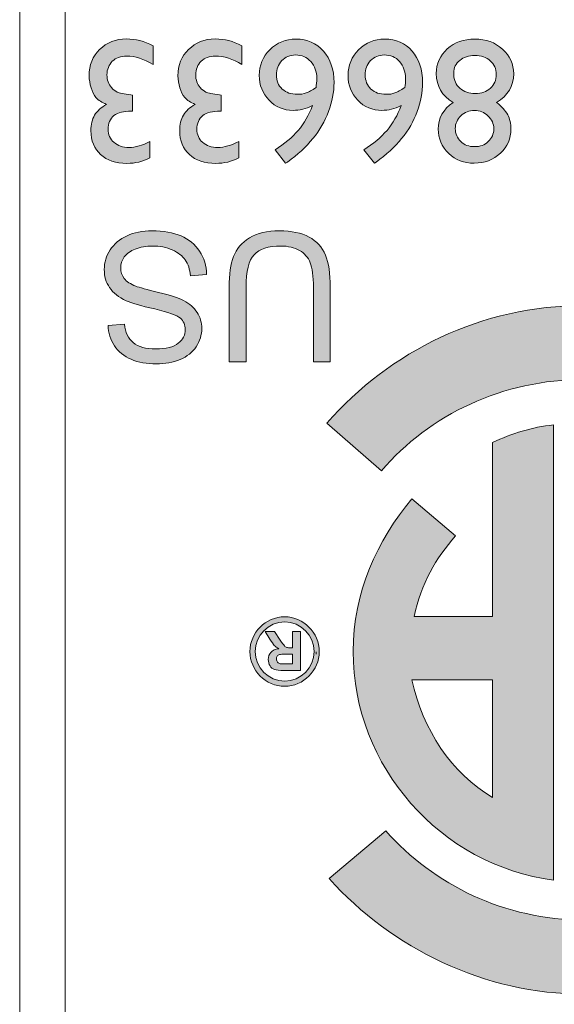
# Model space of a CAD drawing. Units: inches. Extents: x 0 to 297, y 0 to 210.
# Drawn here: x 25 to 27, y 190 to 192 of the extents above; entities that cross this region are included whole.
import ezdxf

# ---------------------------------------------------------------- set-up
doc = ezdxf.new("R2010")
doc.units = ezdxf.units.IN
doc.header["$MEASUREMENT"] = 0
doc.layers.add('レイヤー 1', color=7, linetype='Continuous')

# ---------------------------------------------------------------- blocks, each defined once
blk = doc.blocks.new('block 2')
at = {"layer": 'レイヤー 1', "true_color": 0x231815}
h = blk.add_hatch(color=179, dxfattribs=at)
h.dxf.hatch_style = 2
edge = h.paths.add_edge_path()
edge.add_spline(control_points=[(25.7864, 192.0958), (25.7864, 192.0958), (25.7833, 192.0958), (25.7833, 192.0958), (25.7619, 192.0958), (25.7457, 192.0916), (25.7343, 192.083), (25.7233, 192.0739), (25.7178, 192.0613), (25.7178, 192.0446), (25.7178, 192.0291), (25.7233, 192.0165), (25.734, 192.0077), (25.745, 191.9981), (25.7592, 191.9931), (25.7771, 191.9931), (25.7946, 191.9931), (25.8143, 191.9988), (25.836, 192.0098), (25.836, 192.0098), (25.836, 191.9633), (25.836, 191.9633), (25.8157, 191.9533), (25.7943, 191.9481), (25.7709, 191.9481), (25.7392, 191.9481), (25.7144, 191.9564), (25.6965, 191.973), (25.6785, 191.9891), (25.6689, 192.0119), (25.6689, 192.0405), (25.6689, 192.058), (25.6727, 192.0723), (25.6792, 192.0844), (25.6868, 192.0958), (25.6978, 192.1066), (25.713, 192.1147), (25.6999, 192.1201), (25.6899, 192.1263), (25.6834, 192.1338), (25.6778, 192.1414), (25.6727, 192.1507), (25.6696, 192.1614), (25.6661, 192.1724), (25.6641, 192.1836), (25.6641, 192.1958), (25.6641, 192.2256), (25.6741, 192.2505), (25.6937, 192.2697), (25.7137, 192.2894), (25.7392, 192.2995), (25.7698, 192.2995), (25.7953, 192.2995), (25.8205, 192.293), (25.8446, 192.2803), (25.8446, 192.2803), (25.8446, 192.227), (25.8446, 192.227), (25.8191, 192.243), (25.7939, 192.2513), (25.7698, 192.2513), (25.753, 192.2513), (25.7399, 192.2461), (25.7295, 192.2367), (25.7199, 192.2265), (25.7144, 192.2136), (25.7144, 192.1977), (25.7144, 192.1838), (25.7188, 192.1721), (25.7275, 192.1621), (25.7319, 192.1564), (25.7378, 192.1523), (25.7433, 192.1495), (25.7495, 192.1469), (25.7623, 192.144), (25.7819, 192.1414), (25.7819, 192.1414), (25.7864, 192.1411), (25.7864, 192.1411), (25.7864, 192.1411), (25.7864, 192.0958), (25.7864, 192.0958)], knot_values=[0, 0, 0, 0, 1, 1, 1, 2, 2, 2, 3, 3, 3, 4, 4, 4, 5, 5, 5, 6, 6, 6, 7, 7, 7, 8, 8, 8, 9, 9, 9, 10, 10, 10, 11, 11, 11, 12, 12, 12, 13, 13, 13, 14, 14, 14, 15, 15, 15, 16, 16, 16, 17, 17, 17, 18, 18, 18, 19, 19, 19, 20, 20, 20, 21, 21, 21, 22, 22, 22, 23, 23, 23, 24, 24, 24, 25, 25, 25, 26, 26, 26, 27, 27, 27, 27], degree=3, periodic=1)
h = blk.add_hatch(color=179, dxfattribs=at)
h.dxf.hatch_style = 2
edge = h.paths.add_edge_path()
edge.add_spline(control_points=[(26.0372, 192.0958), (26.0372, 192.0958), (26.0344, 192.0958), (26.0344, 192.0958), (26.0127, 192.0958), (25.9965, 192.0916), (25.9851, 192.083), (25.9741, 192.0739), (25.9686, 192.0613), (25.9686, 192.0446), (25.9686, 192.0291), (25.9741, 192.0165), (25.9848, 192.0077), (25.9958, 191.9981), (26.01, 191.9931), (26.0279, 191.9931), (26.0458, 191.9931), (26.0651, 191.9988), (26.0871, 192.0098), (26.0871, 192.0098), (26.0871, 191.9633), (26.0871, 191.9633), (26.0671, 191.9533), (26.0451, 191.9481), (26.022, 191.9481), (25.9907, 191.9481), (25.9652, 191.9564), (25.9473, 191.973), (25.9293, 191.9891), (25.92, 192.0119), (25.92, 192.0405), (25.92, 192.058), (25.9235, 192.0723), (25.9307, 192.0844), (25.9376, 192.0958), (25.9486, 192.1066), (25.9638, 192.1147), (25.9507, 192.1201), (25.9407, 192.1263), (25.9345, 192.1338), (25.9286, 192.1414), (25.9235, 192.1507), (25.9204, 192.1614), (25.9169, 192.1724), (25.9149, 192.1836), (25.9149, 192.1958), (25.9149, 192.2256), (25.9252, 192.2505), (25.9452, 192.2697), (25.9652, 192.2894), (25.99, 192.2995), (26.0206, 192.2995), (26.0461, 192.2995), (26.0713, 192.293), (26.0954, 192.2803), (26.0954, 192.2803), (26.0954, 192.227), (26.0954, 192.227), (26.0699, 192.243), (26.0451, 192.2513), (26.0206, 192.2513), (26.0038, 192.2513), (25.9907, 192.2461), (25.9807, 192.2367), (25.9707, 192.2265), (25.9652, 192.2136), (25.9652, 192.1977), (25.9652, 192.1838), (25.9696, 192.1721), (25.9783, 192.1621), (25.9831, 192.1564), (25.9886, 192.1523), (25.9941, 192.1495), (26.0003, 192.1469), (26.0131, 192.144), (26.0327, 192.1414), (26.0327, 192.1414), (26.0372, 192.1411), (26.0372, 192.1411), (26.0372, 192.1411), (26.0372, 192.0958), (26.0372, 192.0958)], knot_values=[0, 0, 0, 0, 1, 1, 1, 2, 2, 2, 3, 3, 3, 4, 4, 4, 5, 5, 5, 6, 6, 6, 7, 7, 7, 8, 8, 8, 9, 9, 9, 10, 10, 10, 11, 11, 11, 12, 12, 12, 13, 13, 13, 14, 14, 14, 15, 15, 15, 16, 16, 16, 17, 17, 17, 18, 18, 18, 19, 19, 19, 20, 20, 20, 21, 21, 21, 22, 22, 22, 23, 23, 23, 24, 24, 24, 25, 25, 25, 26, 26, 26, 27, 27, 27, 27], degree=3, periodic=1)
h = blk.add_hatch(color=179, dxfattribs=at)
h.dxf.hatch_style = 2
edge = h.paths.add_edge_path()
edge.add_spline(control_points=[(26.2246, 191.9519), (26.2246, 191.9519), (26.2194, 191.9487), (26.2194, 191.9487), (26.2194, 191.9487), (26.1898, 191.9862), (26.1898, 191.9862), (26.2163, 192.0033), (26.238, 192.0215), (26.2552, 192.0412), (26.2718, 192.0613), (26.2856, 192.0844), (26.2949, 192.1114), (26.2766, 192.1021), (26.2587, 192.0977), (26.2404, 192.0977), (26.2139, 192.0977), (26.1912, 192.1073), (26.1726, 192.1263), (26.154, 192.1455), (26.145, 192.169), (26.145, 192.1967), (26.145, 192.2251), (26.1546, 192.2491), (26.1746, 192.2692), (26.1953, 192.2894), (26.2194, 192.299), (26.2484, 192.299), (26.2807, 192.299), (26.3062, 192.288), (26.3262, 192.2653), (26.3459, 192.2429), (26.3562, 192.2131), (26.3562, 192.1762), (26.3562, 192.1493), (26.351, 192.1216), (26.3407, 192.0946), (26.3307, 192.0673), (26.3159, 192.0417), (26.2966, 192.0183), (26.2773, 191.9945), (26.2532, 191.9726), (26.2246, 191.9519)], knot_values=[0, 0, 0, 0, 0.352778, 0.352778, 0.352778, 0.705556, 0.705556, 0.705556, 1.058333, 1.058333, 1.058333, 1.411111, 1.411111, 1.411111, 1.763889, 1.763889, 1.763889, 2.116667, 2.116667, 2.116667, 2.469444, 2.469444, 2.469444, 2.822222, 2.822222, 2.822222, 3.175, 3.175, 3.175, 3.527778, 3.527778, 3.527778, 3.880556, 3.880556, 3.880556, 4.233333, 4.233333, 4.233333, 4.586111, 4.586111, 4.586111, 4.938889, 4.938889, 4.938889, 4.938889], degree=3, periodic=0)
edge.add_line((26.2246, 191.9519), (26.2246, 191.9519))
edge = h.paths.add_edge_path()
edge.add_spline(control_points=[(26.3055, 192.1623), (26.3062, 192.1702), (26.3076, 192.1786), (26.3076, 192.1881), (26.3076, 192.2072), (26.3014, 192.2229), (26.2904, 192.2356), (26.2794, 192.2482), (26.2649, 192.2542), (26.247, 192.2542), (26.2318, 192.2542), (26.2187, 192.2487), (26.2087, 192.2382), (26.1981, 192.2274), (26.1932, 192.2139), (26.1932, 192.1983), (26.1932, 192.1814), (26.1987, 192.1681), (26.2098, 192.1581), (26.2208, 192.148), (26.2349, 192.1431), (26.2528, 192.1431), (26.2621, 192.1431), (26.2697, 192.144), (26.2773, 192.1471), (26.2849, 192.1497), (26.2942, 192.1545), (26.3055, 192.1623)], knot_values=[0, 0, 0, 0, 0.352778, 0.352778, 0.352778, 0.705556, 0.705556, 0.705556, 1.058333, 1.058333, 1.058333, 1.411111, 1.411111, 1.411111, 1.763889, 1.763889, 1.763889, 2.116667, 2.116667, 2.116667, 2.469444, 2.469444, 2.469444, 2.822222, 2.822222, 2.822222, 3.175, 3.175, 3.175, 3.175], degree=3, periodic=0)
edge.add_line((26.3055, 192.1623), (26.3055, 192.1623))
h = blk.add_hatch(color=179, dxfattribs=at)
h.dxf.hatch_style = 2
edge = h.paths.add_edge_path()
edge.add_spline(control_points=[(26.475, 191.9519), (26.475, 191.9519), (26.4706, 191.9487), (26.4706, 191.9487), (26.4706, 191.9487), (26.4406, 191.9862), (26.4406, 191.9862), (26.4671, 192.0033), (26.4888, 192.0215), (26.506, 192.0412), (26.5229, 192.0613), (26.536, 192.0844), (26.5457, 192.1114), (26.5274, 192.1021), (26.5095, 192.0977), (26.4916, 192.0977), (26.4647, 192.0977), (26.4416, 192.1073), (26.4234, 192.1263), (26.4048, 192.1455), (26.3958, 192.169), (26.3958, 192.1967), (26.3958, 192.2251), (26.4058, 192.2491), (26.4258, 192.2692), (26.4461, 192.2894), (26.4706, 192.299), (26.4992, 192.299), (26.5315, 192.299), (26.5577, 192.288), (26.577, 192.2653), (26.5963, 192.2429), (26.6066, 192.2131), (26.6066, 192.1762), (26.6066, 192.1493), (26.6018, 192.1216), (26.5915, 192.0946), (26.5815, 192.0673), (26.5667, 192.0417), (26.5474, 192.0183), (26.5281, 191.9945), (26.504, 191.9726), (26.475, 191.9519)], knot_values=[0, 0, 0, 0, 0.352778, 0.352778, 0.352778, 0.705556, 0.705556, 0.705556, 1.058333, 1.058333, 1.058333, 1.411111, 1.411111, 1.411111, 1.763889, 1.763889, 1.763889, 2.116667, 2.116667, 2.116667, 2.469444, 2.469444, 2.469444, 2.822222, 2.822222, 2.822222, 3.175, 3.175, 3.175, 3.527778, 3.527778, 3.527778, 3.880556, 3.880556, 3.880556, 4.233333, 4.233333, 4.233333, 4.586111, 4.586111, 4.586111, 4.938889, 4.938889, 4.938889, 4.938889], degree=3, periodic=0)
edge.add_line((26.475, 191.9519), (26.475, 191.9519))
edge = h.paths.add_edge_path()
edge.add_spline(control_points=[(26.556, 192.1623), (26.5577, 192.1702), (26.5584, 192.1786), (26.5584, 192.1881), (26.5584, 192.2072), (26.5522, 192.2229), (26.5415, 192.2356), (26.5302, 192.2482), (26.5157, 192.2542), (26.4985, 192.2542), (26.4826, 192.2542), (26.4699, 192.2487), (26.4595, 192.2382), (26.4492, 192.2274), (26.4444, 192.2139), (26.4444, 192.1983), (26.4444, 192.1814), (26.4495, 192.1681), (26.4606, 192.1581), (26.4716, 192.148), (26.4857, 192.1431), (26.5033, 192.1431), (26.5126, 192.1431), (26.5209, 192.144), (26.5281, 192.1471), (26.5357, 192.1497), (26.545, 192.1545), (26.556, 192.1623)], knot_values=[0, 0, 0, 0, 0.352778, 0.352778, 0.352778, 0.705556, 0.705556, 0.705556, 1.058333, 1.058333, 1.058333, 1.411111, 1.411111, 1.411111, 1.763889, 1.763889, 1.763889, 2.116667, 2.116667, 2.116667, 2.469444, 2.469444, 2.469444, 2.822222, 2.822222, 2.822222, 3.175, 3.175, 3.175, 3.175], degree=3, periodic=0)
edge.add_line((26.556, 192.1623), (26.556, 192.1623))
h = blk.add_hatch(color=179, dxfattribs=at)
h.dxf.hatch_style = 2
edge = h.paths.add_edge_path()
edge.add_spline(control_points=[(26.8564, 192.045), (26.8564, 192.0183), (26.8464, 191.9955), (26.8264, 191.9767), (26.8065, 191.9581), (26.7817, 191.9487), (26.7527, 191.9487), (26.7238, 191.9487), (26.6997, 191.9574), (26.6804, 191.9764), (26.6604, 191.9952), (26.6507, 192.0183), (26.6507, 192.045), (26.6507, 192.0753), (26.6645, 192.1008), (26.6931, 192.1204), (26.6618, 192.139), (26.6452, 192.166), (26.6452, 192.2017), (26.6452, 192.2296), (26.6563, 192.2529), (26.6762, 192.2715), (26.6969, 192.2899), (26.7231, 192.2992), (26.7541, 192.2992), (26.7854, 192.2992), (26.8113, 192.2899), (26.8326, 192.2708), (26.8533, 192.252), (26.864, 192.2287), (26.864, 192.201), (26.864, 192.1664), (26.8478, 192.1397), (26.8154, 192.1204), (26.8299, 192.1089), (26.8402, 192.097), (26.8471, 192.0856), (26.853, 192.0739), (26.8564, 192.0605), (26.8564, 192.045)], knot_values=[0, 0, 0, 0, 0.352778, 0.352778, 0.352778, 0.705556, 0.705556, 0.705556, 1.058333, 1.058333, 1.058333, 1.411111, 1.411111, 1.411111, 1.763889, 1.763889, 1.763889, 2.116667, 2.116667, 2.116667, 2.469444, 2.469444, 2.469444, 2.822222, 2.822222, 2.822222, 3.175, 3.175, 3.175, 3.527778, 3.527778, 3.527778, 3.880556, 3.880556, 3.880556, 4.233333, 4.233333, 4.233333, 4.586111, 4.586111, 4.586111, 4.586111], degree=3, periodic=0)
edge.add_line((26.8564, 192.045), (26.8564, 192.045))
edge = h.paths.add_edge_path()
edge.add_spline(control_points=[(26.699, 192.0463), (26.699, 192.0317), (26.7045, 192.0195), (26.7145, 192.0095), (26.7248, 191.9998), (26.7376, 191.9953), (26.7534, 191.9953), (26.7693, 191.9953), (26.782, 191.9998), (26.792, 192.0095), (26.8023, 192.0191), (26.8078, 192.0312), (26.8078, 192.0456), (26.8078, 192.0601), (26.8023, 192.0718), (26.7913, 192.0823), (26.7806, 192.0925), (26.7679, 192.0977), (26.7534, 192.0977), (26.7379, 192.0977), (26.7252, 192.0928), (26.7148, 192.0823), (26.7045, 192.0723), (26.699, 192.0605), (26.699, 192.0463)], knot_values=[0, 0, 0, 0, 0.352778, 0.352778, 0.352778, 0.705556, 0.705556, 0.705556, 1.058333, 1.058333, 1.058333, 1.411111, 1.411111, 1.411111, 1.763889, 1.763889, 1.763889, 2.116667, 2.116667, 2.116667, 2.469444, 2.469444, 2.469444, 2.822222, 2.822222, 2.822222, 2.822222], degree=3, periodic=0)
edge.add_line((26.699, 192.0463), (26.699, 192.0463))
edge = h.paths.add_edge_path()
edge.add_spline(control_points=[(26.6948, 192.2034), (26.6948, 192.2034), (26.6948, 192.1986), (26.6948, 192.1986), (26.6948, 192.1829), (26.701, 192.1698), (26.7121, 192.1604), (26.7231, 192.1502), (26.7376, 192.1455), (26.7555, 192.1455), (26.773, 192.1455), (26.7872, 192.1502), (26.7982, 192.1604), (26.8089, 192.1704), (26.8147, 192.1833), (26.8147, 192.1989), (26.8147, 192.2151), (26.8089, 192.2279), (26.7978, 192.2379), (26.7865, 192.2479), (26.7717, 192.2529), (26.7541, 192.2529), (26.7365, 192.2529), (26.7227, 192.2482), (26.7121, 192.2391), (26.7004, 192.23), (26.6948, 192.2181), (26.6948, 192.2034)], knot_values=[0, 0, 0, 0, 0.352778, 0.352778, 0.352778, 0.705556, 0.705556, 0.705556, 1.058333, 1.058333, 1.058333, 1.411111, 1.411111, 1.411111, 1.763889, 1.763889, 1.763889, 2.116667, 2.116667, 2.116667, 2.469444, 2.469444, 2.469444, 2.822222, 2.822222, 2.822222, 3.175, 3.175, 3.175, 3.175], degree=3, periodic=0)
edge.add_line((26.6948, 192.2034), (26.6948, 192.2034))
h = blk.add_hatch(color=179, dxfattribs=at)
h.dxf.hatch_style = 2
edge = h.paths.add_edge_path()
edge.add_spline(control_points=[(25.9962, 191.6343), (25.9962, 191.6343), (25.9507, 191.6303), (25.9507, 191.6303), (25.9486, 191.6488), (25.9438, 191.6638), (25.9359, 191.6753), (25.928, 191.687), (25.9156, 191.6963), (25.899, 191.7035), (25.8828, 191.711), (25.8639, 191.7147), (25.8432, 191.7147), (25.8246, 191.7147), (25.8088, 191.7118), (25.7946, 191.706), (25.7812, 191.7008), (25.7702, 191.6934), (25.7633, 191.6839), (25.7564, 191.6744), (25.7533, 191.6638), (25.7533, 191.6527), (25.7533, 191.641), (25.7564, 191.6317), (25.7633, 191.6229), (25.7698, 191.6141), (25.7809, 191.6071), (25.7957, 191.6012), (25.8053, 191.5976), (25.827, 191.5916), (25.8604, 191.5837), (25.8939, 191.5757), (25.9169, 191.5682), (25.9307, 191.5609), (25.9479, 191.5518), (25.961, 191.5408), (25.9693, 191.527), (25.9783, 191.5137), (25.9824, 191.4986), (25.9824, 191.4817), (25.9824, 191.4636), (25.9769, 191.4465), (25.9665, 191.4303), (25.9562, 191.4147), (25.9407, 191.4024), (25.9211, 191.394), (25.9007, 191.3857), (25.8784, 191.3818), (25.8542, 191.3818), (25.8274, 191.3818), (25.8036, 191.3857), (25.7826, 191.3947), (25.7626, 191.4035), (25.7461, 191.4159), (25.7354, 191.4329), (25.7244, 191.45), (25.7185, 191.4688), (25.7175, 191.4905), (25.7175, 191.4905), (25.764, 191.4939), (25.764, 191.4939), (25.766, 191.4708), (25.7743, 191.4533), (25.7888, 191.4419), (25.8032, 191.4298), (25.8243, 191.4241), (25.8522, 191.4241), (25.8815, 191.4241), (25.9028, 191.4293), (25.9159, 191.4398), (25.9293, 191.4507), (25.9359, 191.4636), (25.9359, 191.4784), (25.9359, 191.4918), (25.9307, 191.5024), (25.9218, 191.5111), (25.9121, 191.5191), (25.888, 191.5278), (25.8494, 191.5368), (25.8101, 191.5459), (25.7833, 191.5533), (25.7688, 191.5601), (25.7474, 191.5702), (25.7319, 191.5823), (25.7219, 191.5973), (25.7116, 191.6119), (25.7068, 191.6293), (25.7068, 191.6488), (25.7068, 191.6684), (25.7123, 191.6863), (25.7233, 191.7035), (25.7343, 191.7203), (25.7505, 191.734), (25.7712, 191.7435), (25.7915, 191.7528), (25.815, 191.7575), (25.8411, 191.7575), (25.8742, 191.7575), (25.9018, 191.7528), (25.9238, 191.7432), (25.9462, 191.734), (25.9631, 191.7194), (25.9762, 191.6999), (25.9886, 191.681), (25.9955, 191.6589), (25.9962, 191.6343)], knot_values=[0, 0, 0, 0, 0.352778, 0.352778, 0.352778, 0.705556, 0.705556, 0.705556, 1.058333, 1.058333, 1.058333, 1.411111, 1.411111, 1.411111, 1.763889, 1.763889, 1.763889, 2.116667, 2.116667, 2.116667, 2.469444, 2.469444, 2.469444, 2.822222, 2.822222, 2.822222, 3.175, 3.175, 3.175, 3.527778, 3.527778, 3.527778, 3.880556, 3.880556, 3.880556, 4.233333, 4.233333, 4.233333, 4.586111, 4.586111, 4.586111, 4.938889, 4.938889, 4.938889, 5.291667, 5.291667, 5.291667, 5.644444, 5.644444, 5.644444, 5.997222, 5.997222, 5.997222, 6.35, 6.35, 6.35, 6.702778, 6.702778, 6.702778, 7.055556, 7.055556, 7.055556, 7.408333, 7.408333, 7.408333, 7.761111, 7.761111, 7.761111, 8.113889, 8.113889, 8.113889, 8.466667, 8.466667, 8.466667, 8.819444, 8.819444, 8.819444, 9.172222, 9.172222, 9.172222, 9.525, 9.525, 9.525, 9.877778, 9.877778, 9.877778, 10.230556, 10.230556, 10.230556, 10.583333, 10.583333, 10.583333, 10.936111, 10.936111, 10.936111, 11.288889, 11.288889, 11.288889, 11.641667, 11.641667, 11.641667, 11.994444, 11.994444, 11.994444, 12.347222, 12.347222, 12.347222, 12.347222], degree=3, periodic=0)
edge.add_line((25.9962, 191.6343), (25.9962, 191.6343))
h = blk.add_hatch(color=179, dxfattribs=at)
h.dxf.hatch_style = 2
edge = h.paths.add_edge_path()
edge.add_spline(control_points=[(26.1078, 191.388), (26.1078, 191.388), (26.0599, 191.388), (26.0599, 191.388), (26.0599, 191.388), (26.0599, 191.598), (26.0599, 191.598), (26.0599, 191.6343), (26.0637, 191.6634), (26.072, 191.6851), (26.0802, 191.7065), (26.0954, 191.724), (26.1171, 191.7375), (26.1388, 191.7507), (26.1671, 191.7576), (26.2022, 191.7576), (26.236, 191.7576), (26.2642, 191.7516), (26.2856, 191.7401), (26.3069, 191.7283), (26.3228, 191.7113), (26.3317, 191.6892), (26.3414, 191.6669), (26.3455, 191.6369), (26.3455, 191.598), (26.3455, 191.598), (26.3455, 191.388), (26.3455, 191.388), (26.3455, 191.388), (26.298, 191.388), (26.298, 191.388), (26.298, 191.388), (26.298, 191.5974), (26.298, 191.5974), (26.298, 191.6293), (26.2945, 191.6526), (26.289, 191.6675), (26.2828, 191.6825), (26.2732, 191.6937), (26.2587, 191.7022), (26.2442, 191.7103), (26.2267, 191.7146), (26.206, 191.7146), (26.1705, 191.7146), (26.1453, 191.7061), (26.1305, 191.6901), (26.1154, 191.6739), (26.1078, 191.6436), (26.1078, 191.5974), (26.1078, 191.5974), (26.1078, 191.388), (26.1078, 191.388)], knot_values=[0, 0, 0, 0, 1, 1, 1, 2, 2, 2, 3, 3, 3, 4, 4, 4, 5, 5, 5, 6, 6, 6, 7, 7, 7, 8, 8, 8, 9, 9, 9, 10, 10, 10, 11, 11, 11, 12, 12, 12, 13, 13, 13, 14, 14, 14, 15, 15, 15, 16, 16, 16, 17, 17, 17, 17], degree=3, periodic=1)
h = blk.add_hatch(color=179, dxfattribs=at)
edge = h.paths.add_edge_path()
edge.add_spline(control_points=[(26.3055, 190.5684), (26.3055, 190.5684), (26.3055, 190.5684), (26.3055, 190.5684), (26.3055, 190.5684), (26.3055, 190.5622), (26.3055, 190.5622), (26.3055, 190.5622), (26.3055, 190.5684), (26.3055, 190.5684)], knot_values=[0, 0, 0, 0, 1, 1, 1, 2, 2, 2, 3, 3, 3, 3], degree=3, periodic=1)
edge = h.paths.add_edge_path()
edge.add_spline(control_points=[(26.3359, 191.2143), (26.3359, 191.2143), (26.4902, 191.0793), (26.4902, 191.0793), (26.6252, 191.239), (26.8347, 191.3377), (27.0624, 191.3377), (27.4872, 191.3377), (27.8255, 190.9992), (27.8255, 190.5742), (27.8255, 190.1496), (27.4872, 189.8112), (27.0624, 189.8112), (26.8402, 189.8112), (26.6377, 189.9095), (26.5023, 190.0633), (26.5023, 190.0633), (26.3421, 189.9279), (26.3421, 189.9279), (26.5205, 189.7312), (26.7796, 189.6017), (27.0624, 189.6017), (27.5978, 189.6017), (28.0348, 190.0387), (28.0348, 190.5742), (28.0348, 191.1096), (27.5978, 191.5466), (27.0624, 191.5466), (26.773, 191.5466), (26.5147, 191.4179), (26.3359, 191.2143)], knot_values=[0, 0, 0, 0, 0.352778, 0.352778, 0.352778, 0.705556, 0.705556, 0.705556, 1.058333, 1.058333, 1.058333, 1.411111, 1.411111, 1.411111, 1.763889, 1.763889, 1.763889, 2.116667, 2.116667, 2.116667, 2.469444, 2.469444, 2.469444, 2.822222, 2.822222, 2.822222, 3.175, 3.175, 3.175, 3.527778, 3.527778, 3.527778, 3.527778], degree=3, periodic=0)
edge.add_line((26.3359, 191.2143), (26.3359, 191.2143))
h = blk.add_hatch(color=179, dxfattribs=at)
edge = h.paths.add_edge_path()
edge.add_spline(control_points=[(27.1365, 191.0497), (27.1365, 191.0497), (27.1365, 191.2157), (27.1365, 191.2157), (27.4138, 191.1847), (27.6355, 190.9818), (27.6972, 190.7172), (27.6972, 190.7172), (27.5372, 190.6804), (27.5372, 190.6804), (27.506, 190.8033), (27.4324, 190.9144), (27.3217, 190.9759), (27.3217, 190.9759), (27.3217, 190.6617), (27.3217, 190.6617), (27.3217, 190.6617), (27.5122, 190.4835), (27.5122, 190.4835), (27.5122, 190.4835), (27.5246, 190.459), (27.5246, 190.459), (27.5246, 190.459), (27.66, 190.3174), (27.66, 190.3174), (27.5739, 190.1016), (27.3766, 189.9417), (27.1365, 189.9173), (27.1365, 189.9173), (27.1365, 190.089), (27.1365, 190.089), (27.1365, 190.089), (27.1365, 190.2618), (27.1365, 190.2618), (27.1365, 190.2618), (27.3217, 190.2618), (27.3217, 190.2618), (27.3217, 190.2618), (27.3217, 190.1574), (27.3217, 190.1574), (27.3647, 190.182), (27.4078, 190.2251), (27.4385, 190.2681), (27.4385, 190.2681), (27.1365, 190.5818), (27.1365, 190.5818), (27.1365, 190.5818), (27.1365, 191.0433), (27.1365, 191.0433), (27.1365, 191.0433), (27.1365, 191.0497), (27.1365, 191.0497)], knot_values=[0, 0, 0, 0, 1, 1, 1, 2, 2, 2, 3, 3, 3, 4, 4, 4, 5, 5, 5, 6, 6, 6, 7, 7, 7, 8, 8, 8, 9, 9, 9, 10, 10, 10, 11, 11, 11, 12, 12, 12, 13, 13, 13, 14, 14, 14, 15, 15, 15, 16, 16, 16, 17, 17, 17, 17], degree=3, periodic=1)
edge = h.paths.add_edge_path()
edge.add_spline(control_points=[(26.5763, 190.4897), (26.6073, 190.3481), (26.6876, 190.2251), (26.8044, 190.1574), (26.8044, 190.1574), (26.8044, 190.4897), (26.8044, 190.4897), (26.8044, 190.4897), (26.5763, 190.4897), (26.5763, 190.4897)], knot_values=[0, 0, 0, 0, 1, 1, 1, 2, 2, 2, 3, 3, 3, 3], degree=3, periodic=1)
edge = h.paths.add_edge_path()
edge.add_spline(control_points=[(26.977, 191.2093), (26.977, 191.2093), (26.977, 189.9233), (26.977, 189.9233), (26.6569, 189.9662), (26.4103, 190.2433), (26.4103, 190.5696), (26.4103, 190.736), (26.4785, 190.8833), (26.5763, 191.0004), (26.5763, 191.0004), (26.6997, 190.8957), (26.6997, 190.8957), (26.6445, 190.834), (26.6015, 190.7603), (26.5829, 190.6679), (26.5829, 190.6679), (26.8044, 190.6679), (26.8044, 190.6679), (26.8044, 190.6679), (26.8044, 190.9818), (26.8044, 190.9818), (26.8044, 190.9818), (26.8044, 191.1601), (26.8044, 191.1601), (26.8595, 191.1847), (26.9153, 191.2035), (26.977, 191.2093)], knot_values=[0, 0, 0, 0, 0.352778, 0.352778, 0.352778, 0.705556, 0.705556, 0.705556, 1.058333, 1.058333, 1.058333, 1.411111, 1.411111, 1.411111, 1.763889, 1.763889, 1.763889, 2.116667, 2.116667, 2.116667, 2.469444, 2.469444, 2.469444, 2.822222, 2.822222, 2.822222, 3.175, 3.175, 3.175, 3.175], degree=3, periodic=0)
edge.add_line((26.977, 191.2093), (26.977, 191.2093))
h = blk.add_hatch(color=179, dxfattribs=at)
edge = h.paths.add_edge_path()
edge.add_spline(control_points=[(26.2167, 190.4712), (26.1629, 190.4712), (26.1185, 190.5158), (26.1185, 190.5692), (26.1185, 190.6226), (26.1629, 190.6674), (26.2167, 190.6674), (26.2697, 190.6674), (26.3145, 190.6226), (26.3145, 190.5692), (26.3145, 190.5158), (26.2697, 190.4712), (26.2167, 190.4712)], knot_values=[0, 0, 0, 0, 0.352778, 0.352778, 0.352778, 0.705556, 0.705556, 0.705556, 1.058333, 1.058333, 1.058333, 1.411111, 1.411111, 1.411111, 1.411111], degree=3, periodic=0)
edge.add_line((26.2167, 190.4712), (26.2167, 190.4712))
edge = h.paths.add_edge_path()
edge.add_spline(control_points=[(26.2167, 190.4859), (26.2621, 190.4859), (26.3, 190.5236), (26.3, 190.5692), (26.3, 190.6151), (26.2621, 190.6528), (26.2167, 190.6528), (26.1708, 190.6528), (26.1333, 190.6151), (26.1333, 190.5692), (26.1333, 190.5236), (26.1708, 190.4859), (26.2167, 190.4859)], knot_values=[0, 0, 0, 0, 0.352778, 0.352778, 0.352778, 0.705556, 0.705556, 0.705556, 1.058333, 1.058333, 1.058333, 1.411111, 1.411111, 1.411111, 1.411111], degree=3, periodic=0)
edge.add_line((26.2167, 190.4859), (26.2167, 190.4859))
h = blk.add_hatch(color=179, dxfattribs=at)
h.dxf.hatch_style = 2
edge = h.paths.add_edge_path()
edge.add_spline(control_points=[(26.2611, 190.6259), (26.2611, 190.6259), (26.2611, 190.5157), (26.2611, 190.5157), (26.2611, 190.5157), (26.2139, 190.5157), (26.2139, 190.5157), (26.2022, 190.5157), (26.1932, 190.5165), (26.1877, 190.5186), (26.1829, 190.5203), (26.1784, 190.5241), (26.1753, 190.5291), (26.1722, 190.5343), (26.1705, 190.5398), (26.1705, 190.5465), (26.1705, 190.5546), (26.1729, 190.5615), (26.1777, 190.567), (26.1826, 190.5727), (26.1898, 190.5756), (26.1998, 190.5773), (26.1946, 190.5799), (26.1908, 190.5832), (26.1874, 190.5866), (26.1843, 190.5899), (26.1805, 190.5958), (26.1746, 190.6044), (26.1746, 190.6044), (26.1612, 190.6259), (26.1612, 190.6259), (26.1612, 190.6259), (26.1877, 190.6259), (26.1877, 190.6259), (26.1877, 190.6259), (26.2039, 190.6018), (26.2039, 190.6018), (26.2098, 190.5932), (26.2139, 190.5882), (26.216, 190.5856), (26.218, 190.5832), (26.2201, 190.5818), (26.2229, 190.5811), (26.2253, 190.5801), (26.2284, 190.5799), (26.2339, 190.5799), (26.2339, 190.5799), (26.2384, 190.5799), (26.2384, 190.5799), (26.2384, 190.5799), (26.2384, 190.6259), (26.2384, 190.6259), (26.2384, 190.6259), (26.2611, 190.6259), (26.2611, 190.6259)], knot_values=[0, 0, 0, 0, 1, 1, 1, 2, 2, 2, 3, 3, 3, 4, 4, 4, 5, 5, 5, 6, 6, 6, 7, 7, 7, 8, 8, 8, 9, 9, 9, 10, 10, 10, 11, 11, 11, 12, 12, 12, 13, 13, 13, 14, 14, 14, 15, 15, 15, 16, 16, 16, 17, 17, 17, 18, 18, 18, 18], degree=3, periodic=1)
edge = h.paths.add_edge_path()
edge.add_spline(control_points=[(26.2384, 190.5622), (26.2384, 190.5622), (26.2222, 190.5622), (26.2222, 190.5622), (26.2111, 190.5622), (26.2043, 190.5617), (26.2022, 190.5606), (26.1994, 190.5599), (26.197, 190.5584), (26.1956, 190.5562), (26.1939, 190.5539), (26.1932, 190.5512), (26.1932, 190.5481), (26.1932, 190.5444), (26.1946, 190.5415), (26.1963, 190.5389), (26.1987, 190.5367), (26.2015, 190.5353), (26.2043, 190.5343), (26.2063, 190.5343), (26.2118, 190.5343), (26.2208, 190.5343), (26.2208, 190.5343), (26.2384, 190.5343), (26.2384, 190.5343), (26.2384, 190.5343), (26.2384, 190.5622), (26.2384, 190.5622)], knot_values=[0, 0, 0, 0, 1, 1, 1, 2, 2, 2, 3, 3, 3, 4, 4, 4, 5, 5, 5, 6, 6, 6, 7, 7, 7, 8, 8, 8, 9, 9, 9, 9], degree=3, periodic=1)
at = {"layer": 'レイヤー 1', "color": 179, "lineweight": 9, "true_color": 0x231815}
for points in [[(25.5965, 183.971), (25.5965, 194.1253)], [(25.4677, 192.6625), (25.4677, 184.3646)]]:
    blk.add_lwpolyline(points, dxfattribs=at)
at = {"layer": 'レイヤー 1', "lineweight": 0}
for points, knots in [([(25.7864, 192.0958), (25.7864, 192.0958), (25.7833, 192.0958), (25.7833, 192.0958), (25.7619, 192.0958), (25.7457, 192.0916), (25.7343, 192.083), (25.7233, 192.0739), (25.7178, 192.0613), (25.7178, 192.0446), (25.7178, 192.0291), (25.7233, 192.0165), (25.734, 192.0077), (25.745, 191.9981), (25.7592, 191.9931), (25.7771, 191.9931), (25.7946, 191.9931), (25.8143, 191.9988), (25.836, 192.0098), (25.836, 192.0098), (25.836, 191.9633), (25.836, 191.9633), (25.8157, 191.9533), (25.7943, 191.9481), (25.7709, 191.9481), (25.7392, 191.9481), (25.7144, 191.9564), (25.6965, 191.973), (25.6785, 191.9891), (25.6689, 192.0119), (25.6689, 192.0405), (25.6689, 192.058), (25.6727, 192.0723), (25.6792, 192.0844), (25.6868, 192.0958), (25.6978, 192.1066), (25.713, 192.1147), (25.6999, 192.1201), (25.6899, 192.1263), (25.6834, 192.1338), (25.6778, 192.1414), (25.6727, 192.1507), (25.6696, 192.1614), (25.6661, 192.1724), (25.6641, 192.1836), (25.6641, 192.1958), (25.6641, 192.2256), (25.6741, 192.2505), (25.6937, 192.2697), (25.7137, 192.2894), (25.7392, 192.2995), (25.7698, 192.2995), (25.7953, 192.2995), (25.8205, 192.293), (25.8446, 192.2803), (25.8446, 192.2803), (25.8446, 192.227), (25.8446, 192.227), (25.8191, 192.243), (25.7939, 192.2513), (25.7698, 192.2513), (25.753, 192.2513), (25.7399, 192.2461), (25.7295, 192.2367), (25.7199, 192.2265), (25.7144, 192.2136), (25.7144, 192.1977), (25.7144, 192.1838), (25.7188, 192.1721), (25.7275, 192.1621), (25.7319, 192.1564), (25.7378, 192.1523), (25.7433, 192.1495), (25.7495, 192.1469), (25.7623, 192.144), (25.7819, 192.1414), (25.7819, 192.1414), (25.7864, 192.1411), (25.7864, 192.1411), (25.7864, 192.1411), (25.7864, 192.0958), (25.7864, 192.0958)], [0, 0, 0, 0, 1, 1, 1, 2, 2, 2, 3, 3, 3, 4, 4, 4, 5, 5, 5, 6, 6, 6, 7, 7, 7, 8, 8, 8, 9, 9, 9, 10, 10, 10, 11, 11, 11, 12, 12, 12, 13, 13, 13, 14, 14, 14, 15, 15, 15, 16, 16, 16, 17, 17, 17, 18, 18, 18, 19, 19, 19, 20, 20, 20, 21, 21, 21, 22, 22, 22, 23, 23, 23, 24, 24, 24, 25, 25, 25, 26, 26, 26, 27, 27, 27, 27]), ([(26.0372, 192.0958), (26.0372, 192.0958), (26.0344, 192.0958), (26.0344, 192.0958), (26.0127, 192.0958), (25.9965, 192.0916), (25.9851, 192.083), (25.9741, 192.0739), (25.9686, 192.0613), (25.9686, 192.0446), (25.9686, 192.0291), (25.9741, 192.0165), (25.9848, 192.0077), (25.9958, 191.9981), (26.01, 191.9931), (26.0279, 191.9931), (26.0458, 191.9931), (26.0651, 191.9988), (26.0871, 192.0098), (26.0871, 192.0098), (26.0871, 191.9633), (26.0871, 191.9633), (26.0671, 191.9533), (26.0451, 191.9481), (26.022, 191.9481), (25.9907, 191.9481), (25.9652, 191.9564), (25.9473, 191.973), (25.9293, 191.9891), (25.92, 192.0119), (25.92, 192.0405), (25.92, 192.058), (25.9235, 192.0723), (25.9307, 192.0844), (25.9376, 192.0958), (25.9486, 192.1066), (25.9638, 192.1147), (25.9507, 192.1201), (25.9407, 192.1263), (25.9345, 192.1338), (25.9286, 192.1414), (25.9235, 192.1507), (25.9204, 192.1614), (25.9169, 192.1724), (25.9149, 192.1836), (25.9149, 192.1958), (25.9149, 192.2256), (25.9252, 192.2505), (25.9452, 192.2697), (25.9652, 192.2894), (25.99, 192.2995), (26.0206, 192.2995), (26.0461, 192.2995), (26.0713, 192.293), (26.0954, 192.2803), (26.0954, 192.2803), (26.0954, 192.227), (26.0954, 192.227), (26.0699, 192.243), (26.0451, 192.2513), (26.0206, 192.2513), (26.0038, 192.2513), (25.9907, 192.2461), (25.9807, 192.2367), (25.9707, 192.2265), (25.9652, 192.2136), (25.9652, 192.1977), (25.9652, 192.1838), (25.9696, 192.1721), (25.9783, 192.1621), (25.9831, 192.1564), (25.9886, 192.1523), (25.9941, 192.1495), (26.0003, 192.1469), (26.0131, 192.144), (26.0327, 192.1414), (26.0327, 192.1414), (26.0372, 192.1411), (26.0372, 192.1411), (26.0372, 192.1411), (26.0372, 192.0958), (26.0372, 192.0958)], [0, 0, 0, 0, 1, 1, 1, 2, 2, 2, 3, 3, 3, 4, 4, 4, 5, 5, 5, 6, 6, 6, 7, 7, 7, 8, 8, 8, 9, 9, 9, 10, 10, 10, 11, 11, 11, 12, 12, 12, 13, 13, 13, 14, 14, 14, 15, 15, 15, 16, 16, 16, 17, 17, 17, 18, 18, 18, 19, 19, 19, 20, 20, 20, 21, 21, 21, 22, 22, 22, 23, 23, 23, 24, 24, 24, 25, 25, 25, 26, 26, 26, 27, 27, 27, 27]), ([(26.2246, 191.9519), (26.2246, 191.9519), (26.2194, 191.9487), (26.2194, 191.9487), (26.2194, 191.9487), (26.1898, 191.9862), (26.1898, 191.9862), (26.2163, 192.0033), (26.238, 192.0215), (26.2552, 192.0412), (26.2718, 192.0613), (26.2856, 192.0844), (26.2949, 192.1114), (26.2766, 192.1021), (26.2587, 192.0977), (26.2404, 192.0977), (26.2139, 192.0977), (26.1912, 192.1073), (26.1726, 192.1263), (26.154, 192.1455), (26.145, 192.169), (26.145, 192.1967), (26.145, 192.2251), (26.1546, 192.2491), (26.1746, 192.2692), (26.1953, 192.2894), (26.2194, 192.299), (26.2484, 192.299), (26.2807, 192.299), (26.3062, 192.288), (26.3262, 192.2653), (26.3459, 192.2429), (26.3562, 192.2131), (26.3562, 192.1762), (26.3562, 192.1493), (26.351, 192.1216), (26.3407, 192.0946), (26.3307, 192.0673), (26.3159, 192.0417), (26.2966, 192.0183), (26.2773, 191.9945), (26.2532, 191.9726), (26.2246, 191.9519)], [0, 0, 0, 0, 1, 1, 1, 2, 2, 2, 3, 3, 3, 4, 4, 4, 5, 5, 5, 6, 6, 6, 7, 7, 7, 8, 8, 8, 9, 9, 9, 10, 10, 10, 11, 11, 11, 12, 12, 12, 13, 13, 13, 14, 14, 14, 14]), ([(26.475, 191.9519), (26.475, 191.9519), (26.4706, 191.9487), (26.4706, 191.9487), (26.4706, 191.9487), (26.4406, 191.9862), (26.4406, 191.9862), (26.4671, 192.0033), (26.4888, 192.0215), (26.506, 192.0412), (26.5229, 192.0613), (26.536, 192.0844), (26.5457, 192.1114), (26.5274, 192.1021), (26.5095, 192.0977), (26.4916, 192.0977), (26.4647, 192.0977), (26.4416, 192.1073), (26.4234, 192.1263), (26.4048, 192.1455), (26.3958, 192.169), (26.3958, 192.1967), (26.3958, 192.2251), (26.4058, 192.2491), (26.4258, 192.2692), (26.4461, 192.2894), (26.4706, 192.299), (26.4992, 192.299), (26.5315, 192.299), (26.5577, 192.288), (26.577, 192.2653), (26.5963, 192.2429), (26.6066, 192.2131), (26.6066, 192.1762), (26.6066, 192.1493), (26.6018, 192.1216), (26.5915, 192.0946), (26.5815, 192.0673), (26.5667, 192.0417), (26.5474, 192.0183), (26.5281, 191.9945), (26.504, 191.9726), (26.475, 191.9519)], [0, 0, 0, 0, 1, 1, 1, 2, 2, 2, 3, 3, 3, 4, 4, 4, 5, 5, 5, 6, 6, 6, 7, 7, 7, 8, 8, 8, 9, 9, 9, 10, 10, 10, 11, 11, 11, 12, 12, 12, 13, 13, 13, 14, 14, 14, 14]), ([(26.8564, 192.045), (26.8564, 192.0183), (26.8464, 191.9955), (26.8264, 191.9767), (26.8065, 191.9581), (26.7817, 191.9487), (26.7527, 191.9487), (26.7238, 191.9487), (26.6997, 191.9574), (26.6804, 191.9764), (26.6604, 191.9952), (26.6507, 192.0183), (26.6507, 192.045), (26.6507, 192.0753), (26.6645, 192.1008), (26.6931, 192.1204), (26.6618, 192.139), (26.6452, 192.166), (26.6452, 192.2017), (26.6452, 192.2296), (26.6563, 192.2529), (26.6762, 192.2715), (26.6969, 192.2899), (26.7231, 192.2992), (26.7541, 192.2992), (26.7854, 192.2992), (26.8113, 192.2899), (26.8326, 192.2708), (26.8533, 192.252), (26.864, 192.2287), (26.864, 192.201), (26.864, 192.1664), (26.8478, 192.1397), (26.8154, 192.1204), (26.8299, 192.1089), (26.8402, 192.097), (26.8471, 192.0856), (26.853, 192.0739), (26.8564, 192.0605), (26.8564, 192.045)], [0, 0, 0, 0, 1, 1, 1, 2, 2, 2, 3, 3, 3, 4, 4, 4, 5, 5, 5, 6, 6, 6, 7, 7, 7, 8, 8, 8, 9, 9, 9, 10, 10, 10, 11, 11, 11, 12, 12, 12, 13, 13, 13, 13]), ([(26.3055, 192.1623), (26.3062, 192.1702), (26.3076, 192.1786), (26.3076, 192.1881), (26.3076, 192.2072), (26.3014, 192.2229), (26.2904, 192.2356), (26.2794, 192.2482), (26.2649, 192.2542), (26.247, 192.2542), (26.2318, 192.2542), (26.2187, 192.2487), (26.2087, 192.2382), (26.1981, 192.2274), (26.1932, 192.2139), (26.1932, 192.1983), (26.1932, 192.1814), (26.1987, 192.1681), (26.2098, 192.1581), (26.2208, 192.148), (26.2349, 192.1431), (26.2528, 192.1431), (26.2621, 192.1431), (26.2697, 192.144), (26.2773, 192.1471), (26.2849, 192.1497), (26.2942, 192.1545), (26.3055, 192.1623)], [0, 0, 0, 0, 1, 1, 1, 2, 2, 2, 3, 3, 3, 4, 4, 4, 5, 5, 5, 6, 6, 6, 7, 7, 7, 8, 8, 8, 9, 9, 9, 9]), ([(26.556, 192.1623), (26.5577, 192.1702), (26.5584, 192.1786), (26.5584, 192.1881), (26.5584, 192.2072), (26.5522, 192.2229), (26.5415, 192.2356), (26.5302, 192.2482), (26.5157, 192.2542), (26.4985, 192.2542), (26.4826, 192.2542), (26.4699, 192.2487), (26.4595, 192.2382), (26.4492, 192.2274), (26.4444, 192.2139), (26.4444, 192.1983), (26.4444, 192.1814), (26.4495, 192.1681), (26.4606, 192.1581), (26.4716, 192.148), (26.4857, 192.1431), (26.5033, 192.1431), (26.5126, 192.1431), (26.5209, 192.144), (26.5281, 192.1471), (26.5357, 192.1497), (26.545, 192.1545), (26.556, 192.1623)], [0, 0, 0, 0, 1, 1, 1, 2, 2, 2, 3, 3, 3, 4, 4, 4, 5, 5, 5, 6, 6, 6, 7, 7, 7, 8, 8, 8, 9, 9, 9, 9]), ([(26.6948, 192.2034), (26.6948, 192.2034), (26.6948, 192.1986), (26.6948, 192.1986), (26.6948, 192.1829), (26.701, 192.1698), (26.7121, 192.1604), (26.7231, 192.1502), (26.7376, 192.1455), (26.7555, 192.1455), (26.773, 192.1455), (26.7872, 192.1502), (26.7982, 192.1604), (26.8089, 192.1704), (26.8147, 192.1833), (26.8147, 192.1989), (26.8147, 192.2151), (26.8089, 192.2279), (26.7978, 192.2379), (26.7865, 192.2479), (26.7717, 192.2529), (26.7541, 192.2529), (26.7365, 192.2529), (26.7227, 192.2482), (26.7121, 192.2391), (26.7004, 192.23), (26.6948, 192.2181), (26.6948, 192.2034)], [0, 0, 0, 0, 1, 1, 1, 2, 2, 2, 3, 3, 3, 4, 4, 4, 5, 5, 5, 6, 6, 6, 7, 7, 7, 8, 8, 8, 9, 9, 9, 9]), ([(26.699, 192.0463), (26.699, 192.0317), (26.7045, 192.0195), (26.7145, 192.0095), (26.7248, 191.9998), (26.7376, 191.9953), (26.7534, 191.9953), (26.7693, 191.9953), (26.782, 191.9998), (26.792, 192.0095), (26.8023, 192.0191), (26.8078, 192.0312), (26.8078, 192.0456), (26.8078, 192.0601), (26.8023, 192.0718), (26.7913, 192.0823), (26.7806, 192.0925), (26.7679, 192.0977), (26.7534, 192.0977), (26.7379, 192.0977), (26.7252, 192.0928), (26.7148, 192.0823), (26.7045, 192.0723), (26.699, 192.0605), (26.699, 192.0463)], [0, 0, 0, 0, 1, 1, 1, 2, 2, 2, 3, 3, 3, 4, 4, 4, 5, 5, 5, 6, 6, 6, 7, 7, 7, 8, 8, 8, 8]), ([(25.9962, 191.6343), (25.9962, 191.6343), (25.9507, 191.6303), (25.9507, 191.6303), (25.9486, 191.6488), (25.9438, 191.6638), (25.9359, 191.6753), (25.928, 191.687), (25.9156, 191.6963), (25.899, 191.7035), (25.8828, 191.711), (25.8639, 191.7147), (25.8432, 191.7147), (25.8246, 191.7147), (25.8088, 191.7118), (25.7946, 191.706), (25.7812, 191.7008), (25.7702, 191.6934), (25.7633, 191.6839), (25.7564, 191.6744), (25.7533, 191.6638), (25.7533, 191.6527), (25.7533, 191.641), (25.7564, 191.6317), (25.7633, 191.6229), (25.7698, 191.6141), (25.7809, 191.6071), (25.7957, 191.6012), (25.8053, 191.5976), (25.827, 191.5916), (25.8604, 191.5837), (25.8939, 191.5757), (25.9169, 191.5682), (25.9307, 191.5609), (25.9479, 191.5518), (25.961, 191.5408), (25.9693, 191.527), (25.9783, 191.5137), (25.9824, 191.4986), (25.9824, 191.4817), (25.9824, 191.4636), (25.9769, 191.4465), (25.9665, 191.4303), (25.9562, 191.4147), (25.9407, 191.4024), (25.9211, 191.394), (25.9007, 191.3857), (25.8784, 191.3818), (25.8542, 191.3818), (25.8274, 191.3818), (25.8036, 191.3857), (25.7826, 191.3947), (25.7626, 191.4035), (25.7461, 191.4159), (25.7354, 191.4329), (25.7244, 191.45), (25.7185, 191.4688), (25.7175, 191.4905), (25.7175, 191.4905), (25.764, 191.4939), (25.764, 191.4939), (25.766, 191.4708), (25.7743, 191.4533), (25.7888, 191.4419), (25.8032, 191.4298), (25.8243, 191.4241), (25.8522, 191.4241), (25.8815, 191.4241), (25.9028, 191.4293), (25.9159, 191.4398), (25.9293, 191.4507), (25.9359, 191.4636), (25.9359, 191.4784), (25.9359, 191.4918), (25.9307, 191.5024), (25.9218, 191.5111), (25.9121, 191.5191), (25.888, 191.5278), (25.8494, 191.5368), (25.8101, 191.5459), (25.7833, 191.5533), (25.7688, 191.5601), (25.7474, 191.5702), (25.7319, 191.5823), (25.7219, 191.5973), (25.7116, 191.6119), (25.7068, 191.6293), (25.7068, 191.6488), (25.7068, 191.6684), (25.7123, 191.6863), (25.7233, 191.7035), (25.7343, 191.7203), (25.7505, 191.734), (25.7712, 191.7435), (25.7915, 191.7528), (25.815, 191.7575), (25.8411, 191.7575), (25.8742, 191.7575), (25.9018, 191.7528), (25.9238, 191.7432), (25.9462, 191.734), (25.9631, 191.7194), (25.9762, 191.6999), (25.9886, 191.681), (25.9955, 191.6589), (25.9962, 191.6343)], [0, 0, 0, 0, 1, 1, 1, 2, 2, 2, 3, 3, 3, 4, 4, 4, 5, 5, 5, 6, 6, 6, 7, 7, 7, 8, 8, 8, 9, 9, 9, 10, 10, 10, 11, 11, 11, 12, 12, 12, 13, 13, 13, 14, 14, 14, 15, 15, 15, 16, 16, 16, 17, 17, 17, 18, 18, 18, 19, 19, 19, 20, 20, 20, 21, 21, 21, 22, 22, 22, 23, 23, 23, 24, 24, 24, 25, 25, 25, 26, 26, 26, 27, 27, 27, 28, 28, 28, 29, 29, 29, 30, 30, 30, 31, 31, 31, 32, 32, 32, 33, 33, 33, 34, 34, 34, 35, 35, 35, 35]), ([(26.1078, 191.388), (26.1078, 191.388), (26.0599, 191.388), (26.0599, 191.388), (26.0599, 191.388), (26.0599, 191.598), (26.0599, 191.598), (26.0599, 191.6343), (26.0637, 191.6634), (26.072, 191.6851), (26.0802, 191.7065), (26.0954, 191.724), (26.1171, 191.7375), (26.1388, 191.7507), (26.1671, 191.7576), (26.2022, 191.7576), (26.236, 191.7576), (26.2642, 191.7516), (26.2856, 191.7401), (26.3069, 191.7283), (26.3228, 191.7113), (26.3317, 191.6892), (26.3414, 191.6669), (26.3455, 191.6369), (26.3455, 191.598), (26.3455, 191.598), (26.3455, 191.388), (26.3455, 191.388), (26.3455, 191.388), (26.298, 191.388), (26.298, 191.388), (26.298, 191.388), (26.298, 191.5974), (26.298, 191.5974), (26.298, 191.6293), (26.2945, 191.6526), (26.289, 191.6675), (26.2828, 191.6825), (26.2732, 191.6937), (26.2587, 191.7022), (26.2442, 191.7103), (26.2267, 191.7146), (26.206, 191.7146), (26.1705, 191.7146), (26.1453, 191.7061), (26.1305, 191.6901), (26.1154, 191.6739), (26.1078, 191.6436), (26.1078, 191.5974), (26.1078, 191.5974), (26.1078, 191.388), (26.1078, 191.388)], [0, 0, 0, 0, 1, 1, 1, 2, 2, 2, 3, 3, 3, 4, 4, 4, 5, 5, 5, 6, 6, 6, 7, 7, 7, 8, 8, 8, 9, 9, 9, 10, 10, 10, 11, 11, 11, 12, 12, 12, 13, 13, 13, 14, 14, 14, 15, 15, 15, 16, 16, 16, 17, 17, 17, 17]), ([(26.3359, 191.2143), (26.3359, 191.2143), (26.4902, 191.0793), (26.4902, 191.0793), (26.6252, 191.239), (26.8347, 191.3377), (27.0624, 191.3377), (27.4872, 191.3377), (27.8255, 190.9992), (27.8255, 190.5742), (27.8255, 190.1496), (27.4872, 189.8112), (27.0624, 189.8112), (26.8402, 189.8112), (26.6377, 189.9095), (26.5023, 190.0633), (26.5023, 190.0633), (26.3421, 189.9279), (26.3421, 189.9279), (26.5205, 189.7312), (26.7796, 189.6017), (27.0624, 189.6017), (27.5978, 189.6017), (28.0348, 190.0387), (28.0348, 190.5742), (28.0348, 191.1096), (27.5978, 191.5466), (27.0624, 191.5466), (26.773, 191.5466), (26.5147, 191.4179), (26.3359, 191.2143)], [0, 0, 0, 0, 1, 1, 1, 2, 2, 2, 3, 3, 3, 4, 4, 4, 5, 5, 5, 6, 6, 6, 7, 7, 7, 8, 8, 8, 9, 9, 9, 10, 10, 10, 10]), ([(26.977, 191.2093), (26.977, 191.2093), (26.977, 189.9233), (26.977, 189.9233), (26.6569, 189.9662), (26.4103, 190.2433), (26.4103, 190.5696), (26.4103, 190.736), (26.4785, 190.8833), (26.5763, 191.0004), (26.5763, 191.0004), (26.6997, 190.8957), (26.6997, 190.8957), (26.6445, 190.834), (26.6015, 190.7603), (26.5829, 190.6679), (26.5829, 190.6679), (26.8044, 190.6679), (26.8044, 190.6679), (26.8044, 190.6679), (26.8044, 190.9818), (26.8044, 190.9818), (26.8044, 190.9818), (26.8044, 191.1601), (26.8044, 191.1601), (26.8595, 191.1847), (26.9153, 191.2035), (26.977, 191.2093)], [0, 0, 0, 0, 1, 1, 1, 2, 2, 2, 3, 3, 3, 4, 4, 4, 5, 5, 5, 6, 6, 6, 7, 7, 7, 8, 8, 8, 9, 9, 9, 9]), ([(26.2167, 190.4712), (26.1629, 190.4712), (26.1185, 190.5158), (26.1185, 190.5692), (26.1185, 190.6226), (26.1629, 190.6674), (26.2167, 190.6674), (26.2697, 190.6674), (26.3145, 190.6226), (26.3145, 190.5692), (26.3145, 190.5158), (26.2697, 190.4712), (26.2167, 190.4712)], [0, 0, 0, 0, 1, 1, 1, 2, 2, 2, 3, 3, 3, 4, 4, 4, 4]), ([(26.2167, 190.4859), (26.2621, 190.4859), (26.3, 190.5236), (26.3, 190.5692), (26.3, 190.6151), (26.2621, 190.6528), (26.2167, 190.6528), (26.1708, 190.6528), (26.1333, 190.6151), (26.1333, 190.5692), (26.1333, 190.5236), (26.1708, 190.4859), (26.2167, 190.4859)], [0, 0, 0, 0, 1, 1, 1, 2, 2, 2, 3, 3, 3, 4, 4, 4, 4]), ([(26.2611, 190.6259), (26.2611, 190.6259), (26.2611, 190.5157), (26.2611, 190.5157), (26.2611, 190.5157), (26.2139, 190.5157), (26.2139, 190.5157), (26.2022, 190.5157), (26.1932, 190.5165), (26.1877, 190.5186), (26.1829, 190.5203), (26.1784, 190.5241), (26.1753, 190.5291), (26.1722, 190.5343), (26.1705, 190.5398), (26.1705, 190.5465), (26.1705, 190.5546), (26.1729, 190.5615), (26.1777, 190.567), (26.1826, 190.5727), (26.1898, 190.5756), (26.1998, 190.5773), (26.1946, 190.5799), (26.1908, 190.5832), (26.1874, 190.5866), (26.1843, 190.5899), (26.1805, 190.5958), (26.1746, 190.6044), (26.1746, 190.6044), (26.1612, 190.6259), (26.1612, 190.6259), (26.1612, 190.6259), (26.1877, 190.6259), (26.1877, 190.6259), (26.1877, 190.6259), (26.2039, 190.6018), (26.2039, 190.6018), (26.2098, 190.5932), (26.2139, 190.5882), (26.216, 190.5856), (26.218, 190.5832), (26.2201, 190.5818), (26.2229, 190.5811), (26.2253, 190.5801), (26.2284, 190.5799), (26.2339, 190.5799), (26.2339, 190.5799), (26.2384, 190.5799), (26.2384, 190.5799), (26.2384, 190.5799), (26.2384, 190.6259), (26.2384, 190.6259), (26.2384, 190.6259), (26.2611, 190.6259), (26.2611, 190.6259)], [0, 0, 0, 0, 1, 1, 1, 2, 2, 2, 3, 3, 3, 4, 4, 4, 5, 5, 5, 6, 6, 6, 7, 7, 7, 8, 8, 8, 9, 9, 9, 10, 10, 10, 11, 11, 11, 12, 12, 12, 13, 13, 13, 14, 14, 14, 15, 15, 15, 16, 16, 16, 17, 17, 17, 18, 18, 18, 18]), ([(26.2384, 190.5622), (26.2384, 190.5622), (26.2222, 190.5622), (26.2222, 190.5622), (26.2111, 190.5622), (26.2043, 190.5617), (26.2022, 190.5606), (26.1994, 190.5599), (26.197, 190.5584), (26.1956, 190.5562), (26.1939, 190.5539), (26.1932, 190.5512), (26.1932, 190.5481), (26.1932, 190.5444), (26.1946, 190.5415), (26.1963, 190.5389), (26.1987, 190.5367), (26.2015, 190.5353), (26.2043, 190.5343), (26.2063, 190.5343), (26.2118, 190.5343), (26.2208, 190.5343), (26.2208, 190.5343), (26.2384, 190.5343), (26.2384, 190.5343), (26.2384, 190.5343), (26.2384, 190.5622), (26.2384, 190.5622)], [0, 0, 0, 0, 1, 1, 1, 2, 2, 2, 3, 3, 3, 4, 4, 4, 5, 5, 5, 6, 6, 6, 7, 7, 7, 8, 8, 8, 9, 9, 9, 9]), ([(26.3055, 190.5684), (26.3055, 190.5684), (26.3055, 190.5684), (26.3055, 190.5684), (26.3055, 190.5684), (26.3055, 190.5622), (26.3055, 190.5622), (26.3055, 190.5622), (26.3055, 190.5684), (26.3055, 190.5684)], [0, 0, 0, 0, 1, 1, 1, 2, 2, 2, 3, 3, 3, 3]), ([(26.5763, 190.4897), (26.6073, 190.3481), (26.6876, 190.2251), (26.8044, 190.1574), (26.8044, 190.1574), (26.8044, 190.4897), (26.8044, 190.4897), (26.8044, 190.4897), (26.5763, 190.4897), (26.5763, 190.4897)], [0, 0, 0, 0, 1, 1, 1, 2, 2, 2, 3, 3, 3, 3])]:
    blk.add_open_spline(points, degree=3, knots=knots, dxfattribs=at)

msp = doc.modelspace()

# ---------------------------------------------------------------- block references
at = {"layer": 'レイヤー 1'}
msp.add_blockref('block 2', (0, 0), dxfattribs=at)

doc.saveas('drawing.dxf')
